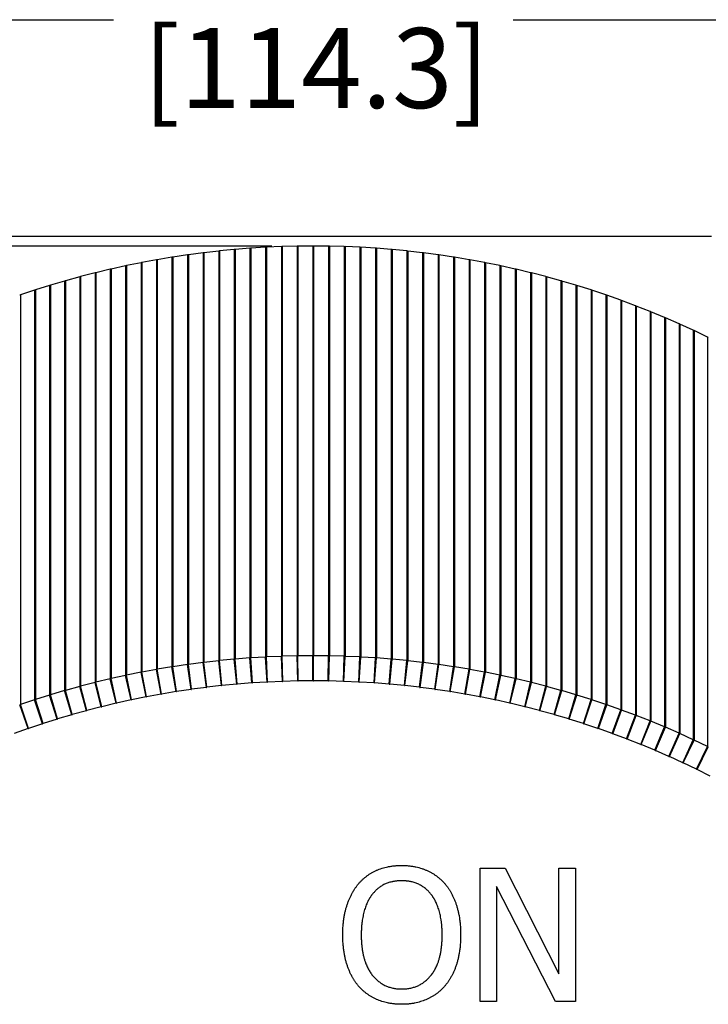
# Model space of a CAD drawing. Units: inches. Extents: x 0 to 17, y 0 to 11.
# Drawn here: x 2.5 to 3.5, y 8.4 to 9.9 of the extents above; entities that cross this region are included whole.
import ezdxf

# ---------------------------------------------------------------- set-up
doc = ezdxf.new("R2010")
doc.units = ezdxf.units.IN
doc.header["$MEASUREMENT"] = 0
doc.layers.add('Dimension Notes', color=7, linetype='Continuous', lineweight=25)
doc.layers.add('Geometry', color=7, linetype='Continuous')

msp = doc.modelspace()

# ---------------------------------------------------------------- linework, layer by layer
at = {"layer": 'Dimension Notes'}
for p, q in [((1.8761, 9.9004), (2.6029, 9.9004)), ((3.2024, 9.9004), (3.9292, 9.9004)), ((2.8408, 9.5606), (1.7126, 9.5606))]:
    msp.add_line(p, q, dxfattribs=at)
at = {"layer": 'Geometry'}
for p, q in [((2.3052, 9.5757), (3.5002, 9.5757)), ((2.8784, 9.5604), (2.8562, 9.5598)), ((2.8562, 9.5598), (2.8562, 8.9451)), ((2.8784, 9.5604), (2.8784, 8.9457)), ((2.902, 9.5606), (2.8797, 9.5604)), ((2.8797, 9.5604), (2.8797, 8.9457)), ((2.902, 9.5606), (2.902, 8.9459)), ((2.9256, 9.5604), (2.9033, 9.5606)), ((2.9033, 9.5606), (2.9033, 8.9459)), ((2.9256, 9.5604), (2.9256, 8.9457)), ((2.9491, 9.5598), (2.9269, 9.5604)), ((2.9269, 9.5604), (2.9269, 8.9457)), ((2.9491, 9.5598), (2.9491, 8.9451)), ((2.7141, 9.5474), (2.6921, 9.5441)), ((2.7141, 9.5474), (2.7141, 8.9327)), ((2.7375, 9.5505), (2.7154, 9.5476)), ((2.7154, 9.5476), (2.7154, 8.9329)), ((2.7375, 9.5505), (2.7375, 8.9358)), ((2.7609, 9.5532), (2.7388, 9.5507)), ((2.7388, 9.5507), (2.7388, 8.9359)), ((2.7609, 9.5532), (2.7609, 8.9384)), ((2.7843, 9.5554), (2.7622, 9.5533)), ((2.7622, 9.5533), (2.7622, 8.9386)), ((2.7843, 9.5554), (2.7843, 8.9407)), ((2.8078, 9.5573), (2.7856, 9.5556)), ((2.7856, 9.5556), (2.7856, 8.9408)), ((2.8078, 9.5573), (2.8078, 8.9426)), ((2.8313, 9.5588), (2.8091, 9.5574)), ((2.8091, 9.5574), (2.8091, 8.9426)), ((2.8313, 9.5588), (2.8313, 8.944)), ((2.8549, 9.5598), (2.8326, 9.5588)), ((2.8326, 9.5588), (2.8326, 8.9441)), ((2.8549, 9.5598), (2.8549, 8.945)), ((2.9727, 9.5588), (2.9504, 9.5598)), ((2.9504, 9.5598), (2.9504, 8.945)), ((2.9727, 9.5588), (2.9727, 8.9441)), ((2.9962, 9.5574), (2.974, 9.5588)), ((2.974, 9.5588), (2.974, 8.944)), ((2.9962, 9.5574), (2.9962, 8.9426)), ((3.0197, 9.5556), (2.9975, 9.5573)), ((2.9975, 9.5573), (2.9975, 8.9426)), ((3.0197, 9.5556), (3.0197, 8.9408)), ((3.0431, 9.5533), (3.021, 9.5554)), ((3.021, 9.5554), (3.021, 8.9407)), ((3.0431, 9.5533), (3.0431, 8.9386)), ((3.0665, 9.5507), (3.0444, 9.5532)), ((3.0444, 9.5532), (3.0444, 8.9384)), ((3.0665, 9.5507), (3.0665, 8.9359)), ((3.0899, 9.5476), (3.0679, 9.5505)), ((3.0679, 9.5505), (3.0679, 8.9358)), ((3.0899, 9.5476), (3.0899, 8.9329)), ((3.1132, 9.5441), (3.0912, 9.5474)), ((3.0912, 9.5474), (3.0912, 8.9327)), ((2.6213, 9.531), (2.5996, 9.5262)), ((2.6213, 9.531), (2.6213, 8.9163)), ((2.6444, 9.5357), (2.6226, 9.5313)), ((2.6226, 9.5313), (2.6226, 8.9166)), ((2.6444, 9.5357), (2.6444, 8.921)), ((2.6675, 9.54), (2.6457, 9.536)), ((2.6457, 9.536), (2.6457, 8.9212)), ((2.6675, 9.54), (2.6675, 8.9253)), ((2.6908, 9.5439), (2.6688, 9.5402)), ((2.6688, 9.5402), (2.6688, 8.9255)), ((2.6908, 9.5439), (2.6908, 8.9292)), ((2.6921, 9.5441), (2.6921, 8.9294)), ((3.1132, 9.5441), (3.1132, 8.9294)), ((3.1365, 9.5402), (3.1145, 9.5439)), ((3.1145, 9.5439), (3.1145, 8.9292)), ((3.1365, 9.5402), (3.1365, 8.9255)), ((3.1596, 9.536), (3.1378, 9.54)), ((3.1378, 9.54), (3.1378, 8.9253)), ((3.1596, 9.536), (3.1596, 8.9212)), ((3.1827, 9.5313), (3.1609, 9.5357)), ((3.1609, 9.5357), (3.1609, 8.921)), ((3.1827, 9.5313), (3.1827, 8.9166)), ((3.2057, 9.5262), (3.184, 9.531)), ((3.184, 9.531), (3.184, 8.9163)), ((2.5754, 9.5204), (2.5538, 9.5148)), ((2.5754, 9.5204), (2.5754, 8.9057)), ((2.5983, 9.5259), (2.5766, 9.5207)), ((2.5766, 9.5207), (2.5766, 8.906)), ((2.5983, 9.5259), (2.5983, 8.9112)), ((2.5996, 9.5262), (2.5996, 8.9115)), ((3.2057, 9.5262), (3.2057, 8.9115)), ((3.2287, 9.5207), (3.207, 9.5259)), ((3.207, 9.5259), (3.207, 8.9112)), ((3.2287, 9.5207), (3.2287, 8.906)), ((3.2515, 9.5148), (3.2299, 9.5204)), ((3.2299, 9.5204), (3.2299, 8.9057)), ((2.5072, 9.5014), (2.486, 9.4948)), ((2.5072, 9.5014), (2.5072, 8.8868)), ((2.5298, 9.5081), (2.5085, 9.5018)), ((2.5085, 9.5018), (2.5085, 8.8872)), ((2.5298, 9.5081), (2.5298, 8.8935)), ((2.5525, 9.5145), (2.5311, 9.5085)), ((2.5311, 9.5085), (2.5311, 8.8938)), ((2.5525, 9.5145), (2.5525, 8.8998)), ((2.5538, 9.5148), (2.5538, 8.9001)), ((3.2515, 9.5148), (3.2515, 8.9001)), ((3.2742, 9.5085), (3.2528, 9.5145)), ((3.2528, 9.5145), (3.2528, 8.8998)), ((3.2742, 9.5085), (3.2742, 8.8938)), ((3.2968, 9.5018), (3.2755, 9.5081)), ((3.2755, 9.5081), (3.2755, 8.8935)), ((3.2968, 9.5018), (3.2968, 8.8872)), ((3.3193, 9.4948), (3.2981, 9.5014)), ((3.2981, 9.5014), (3.2981, 8.8868)), ((2.4848, 9.4943), (2.4637, 9.4873)), ((2.4637, 9.4873), (2.4637, 8.8727)), ((2.4848, 9.4943), (2.4848, 8.8797)), ((2.486, 9.4948), (2.486, 8.8801)), ((3.3193, 9.4948), (3.3193, 8.8801)), ((3.3416, 9.4873), (3.3205, 9.4943)), ((3.3205, 9.4943), (3.3205, 8.8797)), ((3.3416, 9.4873), (3.3416, 8.8727)), ((3.3639, 9.4794), (3.3429, 9.4868)), ((3.3429, 9.4868), (3.3429, 8.8722)), ((3.3639, 9.4794), (3.3639, 8.8648)), ((3.3859, 9.4712), (3.3651, 9.479)), ((3.3651, 9.479), (3.3651, 8.8644)), ((3.3859, 9.4712), (3.3859, 8.8566)), ((3.4079, 9.4626), (3.3872, 9.4707)), ((3.3872, 9.4707), (3.3872, 8.8561)), ((3.4079, 9.4626), (3.4079, 8.848)), ((3.4297, 9.4535), (3.4091, 9.4621)), ((3.4091, 9.4621), (3.4091, 8.8475)), ((3.4297, 9.4535), (3.4297, 8.839)), ((3.4513, 9.4442), (3.4309, 9.453)), ((3.4309, 9.453), (3.4309, 8.8385)), ((3.4513, 9.4442), (3.4513, 8.8296)), ((3.4727, 9.4344), (3.4525, 9.4436)), ((3.4525, 9.4436), (3.4525, 8.8291)), ((3.4727, 9.4344), (3.4727, 8.8199)), ((3.494, 9.4242), (3.474, 9.4338)), ((3.474, 9.4338), (3.474, 8.8193)), ((3.494, 9.4242), (3.494, 8.8097)), ((2.7843, 8.9407), (2.7622, 8.9386)), ((2.7879, 8.9032), (2.7843, 8.9407)), ((2.8078, 8.9426), (2.7856, 8.9408)), ((2.7886, 8.9032), (2.7856, 8.9408)), ((2.8108, 8.905), (2.8078, 8.9426)), ((2.8313, 8.944), (2.8091, 8.9426)), ((2.8114, 8.905), (2.8091, 8.9426)), ((2.8336, 8.9064), (2.8313, 8.944)), ((2.8549, 8.945), (2.8326, 8.9441)), ((2.8343, 8.9064), (2.8326, 8.9441)), ((2.8565, 8.9074), (2.8549, 8.945)), ((2.8784, 8.9457), (2.8562, 8.9451)), ((2.8572, 8.9074), (2.8562, 8.9451)), ((2.8794, 8.908), (2.8784, 8.9457)), ((2.902, 8.9459), (2.8797, 8.9457)), ((2.8801, 8.908), (2.8797, 8.9457)), ((2.9023, 8.9082), (2.902, 8.9459)), ((2.903, 8.9082), (2.9033, 8.9459)), ((2.9256, 8.9457), (2.9033, 8.9459)), ((2.9252, 8.908), (2.9256, 8.9457)), ((2.9259, 8.908), (2.9269, 8.9457)), ((2.9491, 8.9451), (2.9269, 8.9457)), ((2.9481, 8.9074), (2.9491, 8.9451)), ((2.9488, 8.9074), (2.9504, 8.945)), ((2.9727, 8.9441), (2.9504, 8.945)), ((2.971, 8.9064), (2.9727, 8.9441)), ((2.9717, 8.9064), (2.974, 8.944)), ((2.9962, 8.9426), (2.974, 8.944)), ((2.9939, 8.905), (2.9962, 8.9426)), ((2.9945, 8.905), (2.9975, 8.9426)), ((3.0197, 8.9408), (2.9975, 8.9426)), ((3.0167, 8.9032), (3.0197, 8.9408)), ((3.0174, 8.9032), (3.021, 8.9407)), ((3.0431, 8.9386), (3.021, 8.9407)), ((2.6675, 8.9253), (2.6457, 8.9212)), ((2.6744, 8.8882), (2.6675, 8.9253)), ((2.6908, 8.9292), (2.6688, 8.9255)), ((2.6751, 8.8883), (2.6688, 8.9255)), ((2.697, 8.892), (2.6908, 8.9292)), ((2.7141, 8.9327), (2.6921, 8.9294)), ((2.6977, 8.8921), (2.6921, 8.9294)), ((2.7197, 8.8954), (2.7141, 8.9327)), ((2.7375, 8.9358), (2.7154, 8.9329)), ((2.7203, 8.8955), (2.7154, 8.9329)), ((2.7424, 8.8984), (2.7375, 8.9358)), ((2.7609, 8.9384), (2.7388, 8.9359)), ((2.743, 8.8985), (2.7388, 8.9359)), ((2.7651, 8.901), (2.7609, 8.9384)), ((2.7658, 8.9011), (2.7622, 8.9386)), ((3.0395, 8.9011), (3.0431, 8.9386)), ((3.0402, 8.901), (3.0444, 8.9384)), ((3.0665, 8.9359), (3.0444, 8.9384)), ((3.0623, 8.8985), (3.0665, 8.9359)), ((3.0629, 8.8984), (3.0679, 8.9358)), ((3.0899, 8.9329), (3.0679, 8.9358)), ((3.085, 8.8955), (3.0899, 8.9329)), ((3.0856, 8.8954), (3.0912, 8.9327)), ((3.1132, 8.9294), (3.0912, 8.9327)), ((3.1076, 8.8921), (3.1132, 8.9294)), ((3.1083, 8.892), (3.1145, 8.9292)), ((3.1365, 8.9255), (3.1145, 8.9292)), ((3.1302, 8.8883), (3.1365, 8.9255)), ((3.1309, 8.8882), (3.1378, 8.9253)), ((3.1596, 8.9212), (3.1378, 8.9253)), ((2.5983, 8.9112), (2.5766, 8.906)), ((2.6071, 8.8745), (2.5983, 8.9112)), ((2.6213, 8.9163), (2.5996, 8.9115)), ((2.6077, 8.8746), (2.5996, 8.9115)), ((2.6294, 8.8795), (2.6213, 8.9163)), ((2.6444, 8.921), (2.6226, 8.9166)), ((2.6301, 8.8796), (2.6226, 8.9166)), ((2.6519, 8.884), (2.6444, 8.921)), ((2.6525, 8.8842), (2.6457, 8.9212)), ((3.1528, 8.8842), (3.1596, 8.9212)), ((3.1534, 8.884), (3.1609, 8.921)), ((3.1827, 8.9166), (3.1609, 8.921)), ((3.1752, 8.8796), (3.1827, 8.9166)), ((3.1759, 8.8795), (3.184, 8.9163)), ((3.2057, 8.9115), (3.184, 8.9163)), ((3.1976, 8.8746), (3.2057, 8.9115)), ((3.1982, 8.8745), (3.207, 8.9112)), ((3.2287, 8.906), (3.207, 8.9112)), ((2.5525, 8.8998), (2.5311, 8.8938)), ((2.5626, 8.8634), (2.5525, 8.8998)), ((2.5754, 8.9057), (2.5538, 8.9001)), ((2.5633, 8.8636), (2.5538, 8.9001)), ((2.5848, 8.8691), (2.5754, 8.9057)), ((2.5854, 8.8693), (2.5766, 8.906)), ((2.7197, 8.8954), (2.6977, 8.8921)), ((2.7424, 8.8984), (2.7203, 8.8955)), ((2.7651, 8.901), (2.743, 8.8985)), ((2.7879, 8.9032), (2.7658, 8.9011)), ((2.8108, 8.905), (2.7886, 8.9032)), ((2.8336, 8.9064), (2.8114, 8.905)), ((2.8565, 8.9074), (2.8343, 8.9064)), ((2.8794, 8.908), (2.8572, 8.9074)), ((2.9023, 8.9082), (2.8801, 8.908)), ((2.9252, 8.908), (2.903, 8.9082)), ((2.9481, 8.9074), (2.9259, 8.908)), ((2.971, 8.9064), (2.9488, 8.9074)), ((2.9939, 8.905), (2.9717, 8.9064)), ((3.0167, 8.9032), (2.9945, 8.905)), ((3.0395, 8.9011), (3.0174, 8.9032)), ((3.0623, 8.8985), (3.0402, 8.901)), ((3.085, 8.8955), (3.0629, 8.8984)), ((3.1076, 8.8921), (3.0856, 8.8954)), ((3.2199, 8.8693), (3.2287, 8.906)), ((3.2205, 8.8691), (3.2299, 8.9057)), ((3.2515, 8.9001), (3.2299, 8.9057)), ((3.242, 8.8636), (3.2515, 8.9001)), ((3.2427, 8.8634), (3.2528, 8.8998)), ((3.2742, 8.8938), (3.2528, 8.8998)), ((2.5072, 8.8868), (2.486, 8.8801)), ((2.5186, 8.8508), (2.5072, 8.8868)), ((2.5298, 8.8935), (2.5085, 8.8872)), ((2.5192, 8.851), (2.5085, 8.8872)), ((2.5406, 8.8573), (2.5298, 8.8935)), ((2.5412, 8.8575), (2.5311, 8.8938)), ((2.6519, 8.884), (2.6301, 8.8796)), ((2.6744, 8.8882), (2.6525, 8.8842)), ((2.697, 8.892), (2.6751, 8.8883)), ((3.1302, 8.8883), (3.1083, 8.892)), ((3.1528, 8.8842), (3.1309, 8.8882)), ((3.1752, 8.8796), (3.1534, 8.884)), ((3.2641, 8.8575), (3.2742, 8.8938)), ((3.2647, 8.8573), (3.2755, 8.8935)), ((3.2968, 8.8872), (3.2755, 8.8935)), ((3.2861, 8.851), (3.2968, 8.8872)), ((3.2867, 8.8508), (3.2981, 8.8868)), ((3.3193, 8.8801), (3.2981, 8.8868)), ((2.475, 8.8366), (2.4624, 8.8722)), ((2.4848, 8.8797), (2.4637, 8.8727)), ((2.4757, 8.8368), (2.4637, 8.8727)), ((2.4968, 8.8439), (2.4848, 8.8797)), ((2.4974, 8.8441), (2.486, 8.8801)), ((2.5848, 8.8691), (2.5633, 8.8636)), ((2.6071, 8.8745), (2.5854, 8.8693)), ((2.6294, 8.8795), (2.6077, 8.8746)), ((3.1976, 8.8746), (3.1759, 8.8795)), ((3.2199, 8.8693), (3.1982, 8.8745)), ((3.242, 8.8636), (3.2205, 8.8691)), ((3.3079, 8.8441), (3.3193, 8.8801)), ((3.3086, 8.8439), (3.3205, 8.8797)), ((3.3416, 8.8727), (3.3205, 8.8797)), ((3.3296, 8.8368), (3.3416, 8.8727)), ((3.3303, 8.8366), (3.3429, 8.8722)), ((3.3639, 8.8648), (3.3429, 8.8722)), ((2.5186, 8.8508), (2.4974, 8.8441)), ((2.5406, 8.8573), (2.5192, 8.851)), ((2.5626, 8.8634), (2.5412, 8.8575)), ((3.2641, 8.8575), (3.2427, 8.8634)), ((3.2861, 8.851), (3.2647, 8.8573)), ((3.3079, 8.8441), (3.2867, 8.8508)), ((3.3512, 8.8292), (3.3639, 8.8648)), ((3.3519, 8.8289), (3.3651, 8.8644)), ((3.3859, 8.8566), (3.3651, 8.8644)), ((3.3727, 8.8211), (3.3859, 8.8566)), ((3.3733, 8.8209), (3.3872, 8.8561)), ((3.4079, 8.848), (3.3872, 8.8561)), ((2.475, 8.8366), (2.4541, 8.8292)), ((2.4968, 8.8439), (2.4757, 8.8368)), ((3.3296, 8.8368), (3.3086, 8.8439)), ((3.3512, 8.8292), (3.3303, 8.8366)), ((3.394, 8.8128), (3.4079, 8.848)), ((3.3946, 8.8125), (3.4091, 8.8475)), ((3.4297, 8.839), (3.4091, 8.8475)), ((3.4152, 8.804), (3.4297, 8.839)), ((3.4158, 8.8037), (3.4309, 8.8385)), ((3.4513, 8.8296), (3.4309, 8.8385)), ((3.3727, 8.8211), (3.3519, 8.8289)), ((3.4362, 8.7949), (3.4513, 8.8296)), ((3.4368, 8.7946), (3.4525, 8.8291)), ((3.4727, 8.8199), (3.4525, 8.8291)), ((3.394, 8.8128), (3.3733, 8.8209)), ((3.4152, 8.804), (3.3946, 8.8125)), ((3.457, 8.7854), (3.4727, 8.8199)), ((3.4576, 8.7851), (3.474, 8.8193)), ((3.494, 8.8097), (3.474, 8.8193)), ((3.4777, 8.7755), (3.494, 8.8097)), ((3.4783, 8.7752), (3.4952, 8.8092)), ((3.4362, 8.7949), (3.4158, 8.8037)), ((3.457, 8.7854), (3.4368, 8.7946)), ((3.4777, 8.7755), (3.4576, 8.7851)), ((3.4982, 8.7653), (3.4783, 8.7752)), ((3.153, 8.427), (3.153, 8.627)), ((3.153, 8.627), (3.1907, 8.627)), ((3.1907, 8.627), (3.2713, 8.4687)), ((3.2713, 8.4687), (3.2713, 8.627)), ((3.2713, 8.627), (3.2961, 8.627)), ((3.2961, 8.627), (3.2961, 8.427)), ((3.2663, 8.427), (3.1778, 8.5995)), ((3.1778, 8.5995), (3.1778, 8.427)), ((3.1778, 8.427), (3.153, 8.427)), ((3.2961, 8.427), (3.2663, 8.427))]:
    msp.add_line(p, q, dxfattribs=at)
for centre, start_param, end_param in [((2.8582, 9.4791), 0.02529, 0.04215), ((2.8804, 9.4797), 0.00843, 0.02529), ((2.9027, 9.4799), 6.274756, 6.291615), ((2.9249, 9.4797), 6.257896, 6.274756), ((2.9471, 9.4791), 6.241035, 6.257896), ((2.7252, 9.4675), 0.126494, 0.143375), ((2.7473, 9.4704), 0.109618, 0.126494), ((2.7694, 9.4729), 0.092746, 0.109618), ((2.7915, 9.475), 0.075878, 0.092746), ((2.8137, 9.4768), 0.059013, 0.075878), ((2.8359, 9.4781), 0.04215, 0.059013), ((2.9694, 9.4781), 6.224172, 6.241035), ((2.9916, 9.4768), 6.207307, 6.224172), ((3.0138, 9.475), 6.190439, 6.207307), ((3.0359, 9.4729), 6.173567, 6.190439), ((3.058, 9.4704), 6.156691, 6.173567), ((3.0801, 9.4675), 6.13981, 6.156691), ((2.6376, 9.452), 0.194057, 0.210965), ((2.6594, 9.4565), 0.177156, 0.194057), ((2.6813, 9.4605), 0.160263, 0.177156), ((2.7032, 9.4642), 0.143375, 0.160263), ((3.1021, 9.4642), 6.122923, 6.13981), ((3.124, 9.4605), 6.106029, 6.122923), ((3.1459, 9.4565), 6.089128, 6.106029), ((3.1677, 9.452), 6.07222, 6.089128), ((2.5943, 9.442), 0.227882, 0.244808), ((2.6159, 9.4472), 0.210965, 0.227882), ((3.1894, 9.4472), 6.055303, 6.07222), ((3.211, 9.442), 6.038378, 6.055303), ((2.53, 9.4242), 0.278689, 0.295645), ((2.5513, 9.4305), 0.261743, 0.278689), ((2.5727, 9.4365), 0.244808, 0.261743), ((3.2326, 9.4365), 6.021442, 6.038378), ((3.254, 9.4305), 6.004497, 6.021442), ((3.2753, 9.4242), 5.98754, 6.004497), ((2.4877, 9.4104), 0.312613, 0.329593), ((2.5087, 9.4175), 0.295645, 0.312613), ((3.2966, 9.4175), 5.970572, 5.98754), ((3.3176, 9.4104), 5.953592, 5.970572), ((3.3386, 9.403), 5.9366, 5.953592), ((3.3594, 9.3952), 5.919594, 5.9366), ((3.3801, 9.3871), 5.902575, 5.919594), ((3.4007, 9.3786), 5.885542, 5.902575), ((3.4211, 9.3697), 5.868494, 5.885542), ((3.4413, 9.3605), 5.85143, 5.868494), ((3.4614, 9.3509), 5.834351, 5.85143)]:
    msp.add_ellipse(centre, major_axis=(0, 0.0807), ratio=0.965976, start_param=start_param, end_param=end_param, dxfattribs=at)
at = {"layer": 'Geometry', "extrusion": (0, 0, -1)}
for centre, major_axis, ratio, start_param, end_param in [((2.7915, 8.863), (0, 0.078), 0.999401, 6.190439, 6.207307), ((2.8137, 8.8647), (0, 0.078), 0.999401, 6.207307, 6.224172), ((2.8359, 8.8661), (0, 0.078), 0.999401, 6.224172, 6.241035), ((2.8582, 8.8671), (0, 0.078), 0.999401, 6.241035, 6.257896), ((2.8804, 8.8676), (0, 0.078), 0.999401, 6.257896, 6.274756), ((2.9027, 8.8678), (0, 0.078), 0.999401, 6.274756, 6.291615), ((2.9249, 8.8676), (0, 0.078), 0.999401, 0.00843, 0.02529), ((2.9471, 8.8671), (0, 0.078), 0.999401, 0.02529, 0.04215), ((2.9694, 8.8661), (0, 0.078), 0.999401, 0.04215, 0.059013), ((2.9916, 8.8647), (0, 0.078), 0.999401, 0.059013, 0.075878), ((3.0138, 8.863), (0, 0.078), 0.999401, 0.075878, 0.092746), ((2.6813, 8.8485), (0, 0.078), 0.999401, 6.106029, 6.122923), ((2.7032, 8.8521), (0, 0.078), 0.999401, 6.122923, 6.13981), ((2.7252, 8.8554), (0, 0.078), 0.999401, 6.13981, 6.156691), ((2.7473, 8.8583), (0, 0.078), 0.999401, 6.156691, 6.173567), ((2.7694, 8.8609), (0, 0.078), 0.999401, 6.173567, 6.190439), ((3.0359, 8.8609), (0, 0.078), 0.999401, 0.092746, 0.109618), ((3.058, 8.8583), (0, 0.078), 0.999401, 0.109618, 0.126494), ((3.0801, 8.8554), (0, 0.078), 0.999401, 0.126494, 0.143375), ((3.1021, 8.8521), (0, 0.078), 0.999401, 0.143375, 0.160263), ((3.124, 8.8485), (0, 0.078), 0.999401, 0.160263, 0.177156), ((2.6159, 8.8352), (0, 0.078), 0.999401, 6.055303, 6.07222), ((2.6376, 8.84), (0, 0.078), 0.999401, 6.07222, 6.089128), ((2.6594, 8.8444), (0, 0.078), 0.999401, 6.089128, 6.106029), ((3.1459, 8.8444), (0, 0.078), 0.999401, 0.177156, 0.194057), ((3.1677, 8.84), (0, 0.078), 0.999401, 0.194057, 0.210965), ((3.1894, 8.8352), (0, 0.078), 0.999401, 0.210965, 0.227882), ((2.5727, 8.8244), (0, 0.078), 0.999401, 6.021442, 6.038378), ((2.5943, 8.83), (0, 0.078), 0.999401, 6.038378, 6.055303), ((2.7252, 8.8554), (0, 0.0404), 0.965976, 6.13981, 6.156691), ((2.7473, 8.8583), (0, 0.0404), 0.965976, 6.156691, 6.173567), ((2.7694, 8.8609), (0, 0.0404), 0.965976, 6.173567, 6.190439), ((2.7915, 8.863), (0, 0.0404), 0.965976, 6.190439, 6.207307), ((2.8137, 8.8647), (0, 0.0404), 0.965976, 6.207307, 6.224172), ((2.8359, 8.8661), (0, 0.0404), 0.965976, 6.224172, 6.241035), ((2.8582, 8.8671), (0, 0.0404), 0.965976, 6.241035, 6.257896), ((2.8804, 8.8676), (0, 0.0404), 0.965976, 6.257896, 6.274756), ((2.9027, 8.8678), (0, 0.0404), 0.965976, 6.274756, 6.291615), ((2.9249, 8.8676), (0, 0.0404), 0.965976, 0.00843, 0.02529), ((2.9471, 8.8671), (0, 0.0404), 0.965976, 0.02529, 0.04215), ((2.9694, 8.8661), (0, 0.0404), 0.965976, 0.04215, 0.059013), ((2.9916, 8.8647), (0, 0.0404), 0.965976, 0.059013, 0.075878), ((3.0138, 8.863), (0, 0.0404), 0.965976, 0.075878, 0.092746), ((3.0359, 8.8609), (0, 0.0404), 0.965976, 0.092746, 0.109618), ((3.058, 8.8583), (0, 0.0404), 0.965976, 0.109618, 0.126494), ((3.0801, 8.8554), (0, 0.0404), 0.965976, 0.126494, 0.143375), ((3.211, 8.83), (0, 0.078), 0.999401, 0.227882, 0.244808), ((3.2326, 8.8244), (0, 0.078), 0.999401, 0.244808, 0.261743), ((2.53, 8.8121), (0, 0.078), 0.999401, 5.98754, 6.004497), ((2.5513, 8.8185), (0, 0.078), 0.999401, 6.004497, 6.021442), ((2.6594, 8.8444), (0, 0.0404), 0.965976, 6.089128, 6.106029), ((2.6813, 8.8485), (0, 0.0404), 0.965976, 6.106029, 6.122923), ((2.7032, 8.8521), (0, 0.0404), 0.965976, 6.122923, 6.13981), ((3.1021, 8.8521), (0, 0.0404), 0.965976, 0.143375, 0.160263), ((3.124, 8.8485), (0, 0.0404), 0.965976, 0.160263, 0.177156), ((3.1459, 8.8444), (0, 0.0404), 0.965976, 0.177156, 0.194057), ((3.254, 8.8185), (0, 0.078), 0.999401, 0.261743, 0.278689), ((3.2753, 8.8121), (0, 0.078), 0.999401, 0.278689, 0.295645), ((2.4877, 8.7984), (0, 0.078), 0.999401, 5.953592, 5.970572), ((2.5087, 8.8054), (0, 0.078), 0.999401, 5.970572, 5.98754), ((2.5943, 8.83), (0, 0.0404), 0.965976, 6.038378, 6.055303), ((2.6159, 8.8352), (0, 0.0404), 0.965976, 6.055303, 6.07222), ((2.6376, 8.84), (0, 0.0404), 0.965976, 6.07222, 6.089128), ((3.1677, 8.84), (0, 0.0404), 0.965976, 0.194057, 0.210965), ((3.1894, 8.8352), (0, 0.0404), 0.965976, 0.210965, 0.227882), ((3.211, 8.83), (0, 0.0404), 0.965976, 0.227882, 0.244808), ((3.2966, 8.8054), (0, 0.078), 0.999401, 0.295645, 0.312613), ((3.3176, 8.7984), (0, 0.078), 0.999401, 0.312613, 0.329593), ((2.53, 8.8121), (0, 0.0404), 0.965976, 5.98754, 6.004497), ((2.5513, 8.8185), (0, 0.0404), 0.965976, 6.004497, 6.021442), ((2.5727, 8.8244), (0, 0.0404), 0.965976, 6.021442, 6.038378), ((3.2326, 8.8244), (0, 0.0404), 0.965976, 0.244808, 0.261743), ((3.254, 8.8185), (0, 0.0404), 0.965976, 0.261743, 0.278689), ((3.2753, 8.8121), (0, 0.0404), 0.965976, 0.278689, 0.295645), ((3.3386, 8.791), (0, 0.078), 0.999401, 0.329593, 0.346585), ((3.3594, 8.7832), (0, 0.078), 0.999401, 0.346585, 0.363591), ((2.4877, 8.7984), (0, 0.0404), 0.965976, 5.953592, 5.970572), ((2.5087, 8.8054), (0, 0.0404), 0.965976, 5.970572, 5.98754), ((3.2966, 8.8054), (0, 0.0404), 0.965976, 0.295645, 0.312613), ((3.3176, 8.7984), (0, 0.0404), 0.965976, 0.312613, 0.329593), ((3.3801, 8.775), (0, 0.078), 0.999401, 0.363591, 0.38061), ((3.4007, 8.7665), (0, 0.078), 0.999401, 0.38061, 0.397644), ((3.3386, 8.791), (0, 0.0404), 0.965976, 0.329593, 0.346585), ((3.3594, 8.7832), (0, 0.0404), 0.965976, 0.346585, 0.363591), ((3.4211, 8.7576), (0, 0.078), 0.999401, 0.397644, 0.414692), ((3.3801, 8.775), (0, 0.0404), 0.965976, 0.363591, 0.38061), ((3.4413, 8.7484), (0, 0.078), 0.999401, 0.414692, 0.431755), ((3.4614, 8.7389), (0, 0.078), 0.999401, 0.431755, 0.448834), ((3.4007, 8.7665), (0, 0.0404), 0.965976, 0.38061, 0.397644), ((3.4211, 8.7576), (0, 0.0404), 0.965976, 0.397644, 0.414692), ((3.4413, 8.7484), (0, 0.0404), 0.965976, 0.414692, 0.431755), ((3.4614, 8.7389), (0, 0.0404), 0.965976, 0.431755, 0.448834)]:
    msp.add_ellipse(centre, major_axis=major_axis, ratio=ratio, start_param=start_param, end_param=end_param, dxfattribs=at)
at = {"layer": 'Geometry'}
for points in [[(2.971, 8.6042), (2.9826, 8.6175), (3.0152, 8.6312), (3.0353, 8.6312)], [(3.0353, 8.6312), (3.0557, 8.6312), (3.0885, 8.617), (3.0998, 8.6042)], [(2.947, 8.527), (2.947, 8.5522), (2.9595, 8.5904), (2.971, 8.6042)], [(3.0355, 8.6082), (3.021, 8.6082), (2.9993, 8.5982), (2.9911, 8.5875)], [(3.0797, 8.5875), (3.0718, 8.5979), (3.0494, 8.6082), (3.0355, 8.6082)], [(3.0998, 8.6042), (3.1112, 8.5909), (3.1238, 8.552), (3.1238, 8.527)], [(2.9911, 8.5875), (2.9831, 8.5773), (2.9747, 8.5465), (2.9747, 8.527)], [(3.0961, 8.527), (3.0961, 8.5468), (3.0875, 8.5774), (3.0797, 8.5875)], [(2.9708, 8.45), (2.9593, 8.4633), (2.947, 8.5024), (2.947, 8.527)], [(2.9747, 8.527), (2.9747, 8.4876), (3.0078, 8.4458), (3.0355, 8.4458)], [(3.0355, 8.4458), (3.0632, 8.4458), (3.0961, 8.4876), (3.0961, 8.527)], [(3.1238, 8.527), (3.1238, 8.5027), (3.1115, 8.4633), (3.0998, 8.45)], [(3.0353, 8.4228), (3.0151, 8.4228), (2.9826, 8.4366), (2.9708, 8.45)], [(3.0998, 8.45), (3.0875, 8.4361), (3.0549, 8.4228), (3.0353, 8.4228)]]:
    msp.add_open_spline(points, degree=2, dxfattribs=at)

# ---------------------------------------------------------------- texts
at = {"layer": 'Dimension Notes', "insert": (2.6476, 9.8878), "char_height": 0.12, "attachment_point": 1}
msp.add_mtext('\\fTahoma|b0|i0;\\W1.;[114.3]', dxfattribs=at)

doc.saveas('drawing.dxf')
